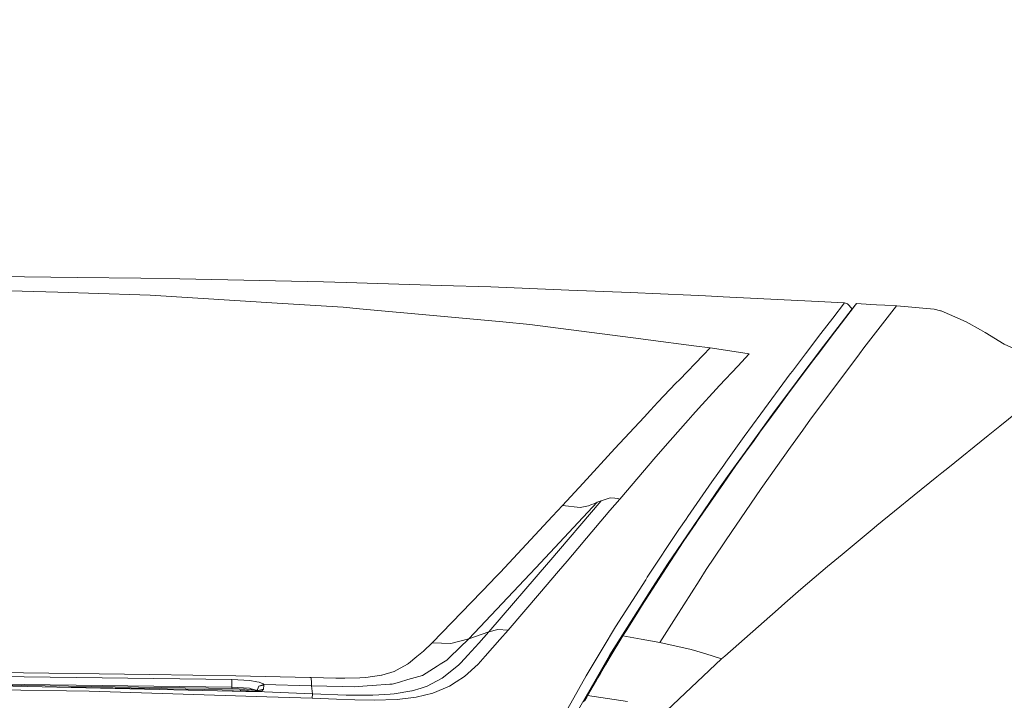
# Model space of a CAD drawing. Units: millimetres. Extents: x -1518 to 1525, y -343 to 3956.
# Drawn here: x 142 to 878, y 2123 to 2631 of the extents above; entities that cross this region are included whole.
import ezdxf

# ---------------------------------------------------------------- set-up
doc = ezdxf.new("R2010")
doc.units = ezdxf.units.MM
doc.layers.add('1', color=7, linetype='Continuous', true_color=0xffffff)
doc.styles.add('blockfont', font='simplex.shx')
doc.dimstyles.get("Standard").update_dxf_attribs({"dimtxt": 0.18, "dimasz": 0.18, "dimexe": 0.18, "dimexo": 0.0625, "dimgap": 0.09, "dimtad": 0, "dimtih": 1, "dimtoh": 1, "dimdec": 4, "dimzin": 0, "dimdsep": 46, "dimtxsty": 'Standard', "dimcen": 0.09, "dimadec": 0, "dimazin": 0, "dimtfac": 1, "dimtdec": 4, "dimtofl": 0, "dimtmove": 0, "dimatfit": 3, "dimfxl": 1, "dimtolj": 1, "dimtzin": 0, "dimarcsym": 0})

# ---------------------------------------------------------------- blocks, each defined once
blk = doc.blocks.new('_U2')
at = {"layer": '1', "color": 18, "lineweight": 13}
for p, q in [((2.817248, 3636.279939), (-22.182752, 3636.279939)), ((-22.182752, 3636.279939), (-22.182752, 3542.529939)), ((234.483915, 3636.279939), (209.483915, 3636.279939)), ((234.483915, 3542.529939), (234.483915, 3636.279939)), ((-1290.483773, 1542.316665), (-1290.483773, 3592.579939)), ((1290.483654, 1542.316665), (1290.483654, 3592.579939)), ((-1290.483773, 3589.404939), (-341.166085, 3589.404939)), ((1290.483654, 3589.404939), (236.071415, 3589.404939)), ((-22.182752, 3542.529939), (2.817248, 3542.529939)), ((209.483915, 3542.529939), (234.483915, 3542.529939))]:
    blk.add_line(p, q, dxfattribs=at)
at = {"layer": '1', "color": 18, "lineweight": 70}
for points in [[(-1290.483773, 3589.404939), (-1240.483822, 3602.802399), (-1240.483724, 3576.00748)], [(1290.483654, 3589.404939), (1240.483703, 3576.00748), (1240.483604, 3602.802399)]]:
    blk.add_solid(points, dxfattribs=at)
at = {"layer": '1', "color": 18, "linetype": 'Continuous', "lineweight": 13, "char_height": 50, "attachment_point": 7, "line_spacing_factor": 0.903614, "style": 'blockfont'}
for s, insert in [('\\W1.2899;101.6', (-336.928585, 3550.509106)), ('\\W1.2570;2581', (2.342248, 3550.509106))]:
    blk.add_mtext(s, dxfattribs=dict(at, insert=insert))

msp = doc.modelspace()

# ---------------------------------------------------------------- linework, layer by layer
at = {"layer": '1', "color": 18, "linetype": 'Continuous', "lineweight": 13}
for p, q in [((184.493318, 2438.643455), (123.450056, 2439.430237)), ((184.493318, 2438.643455), (232.294768, 2438.027143)), ((232.294768, 2438.027143), (261.438668, 2437.651634)), ((368.749231, 2435.257911), (261.438668, 2437.651634)), ((170.028761, 2427.491903), (92.430443, 2429.973125)), ((385.80969, 2434.877395), (368.749231, 2435.257911)), ((456.6257, 2432.68013), (385.80969, 2434.877395)), ((456.6257, 2432.68013), (493.943214, 2431.522131)), ((493.943214, 2431.522131), (552.248836, 2429.207563)), ((231.532827, 2425.525188), (170.028761, 2427.491903)), ((231.532827, 2425.525188), (239.09463, 2425.283432)), ((338.195473, 2419.202327), (239.09463, 2425.283432)), ((552.248836, 2429.207563), (597.958326, 2427.393198)), ((597.958326, 2427.393198), (643.431365, 2425.28224)), ((643.431365, 2425.28224), (654.241681, 2424.780369)), ((654.241681, 2424.780369), (667.547643, 2424.162864)), ((667.547643, 2424.162864), (733.576119, 2420.823812)), ((383.473128, 2416.424036), (338.195473, 2419.202327)), ((383.473128, 2416.424036), (395.783292, 2415.278416)), ((395.783304, 2415.278414), (453.602761, 2409.897566)), ((733.576119, 2420.823812), (733.590007, 2420.823097)), ((733.590007, 2420.823097), (733.719826, 2420.816421)), ((733.719826, 2420.816421), (758.192241, 2419.522762)), ((763.968945, 2415.07411), (742.556989, 2387.2931)), ((758.192241, 2419.522762), (749.485552, 2408.287048)), ((758.192241, 2419.522762), (760.553658, 2418.978929)), ((764.124215, 2415.273666), (760.553658, 2418.978929)), ((761.556208, 2411.673069), (766.312957, 2417.795896)), ((767.369807, 2419.020652), (762.611687, 2412.896394)), ((763.968945, 2415.07411), (764.072478, 2415.207147)), ((764.124215, 2415.273666), (764.072478, 2415.207147)), ((764.192984, 2415.067094), (764.124215, 2415.273666)), ((766.837716, 2418.404102), (766.312957, 2417.795896)), ((767.369807, 2419.020652), (766.837716, 2418.404102)), ((777.892053, 2418.468713), (767.369807, 2419.020652)), ((772.822976, 2385.944843), (797.09208, 2417.400837)), ((782.131135, 2418.237447), (777.892053, 2418.468713)), ((782.131135, 2418.237447), (788.368881, 2417.897224)), ((797.09208, 2417.400837), (788.368881, 2417.897224)), ((797.09208, 2417.400837), (797.519445, 2417.376041)), ((797.519445, 2417.376041), (825.230539, 2414.99567)), ((825.230539, 2414.99567), (830.173671, 2413.780689)), ((453.602761, 2409.897566), (502.736568, 2405.324936)), ((740.54414, 2396.598577), (749.485552, 2408.287048)), ((751.677573, 2398.87309), (758.328319, 2407.503128)), ((752.73025, 2400.093317), (759.382904, 2408.725261)), ((758.328319, 2407.503128), (761.556208, 2411.673069)), ((759.382904, 2408.725261), (762.611687, 2412.896394)), ((830.638468, 2413.666486), (830.173671, 2413.780689)), ((830.638468, 2413.666486), (849.155307, 2405.530452)), ((502.736568, 2405.324936), (523.031175, 2403.436184)), ((523.031175, 2403.436184), (606.113387, 2392.681627)), ((749.30656, 2395.630836), (752.73025, 2400.093317)), ((860.009134, 2399.368763), (849.155307, 2405.530452)), ((606.113389, 2392.681627), (611.469849, 2391.988261)), ((729.051471, 2381.575107), (740.54414, 2396.598577)), ((744.767129, 2389.851808), (748.254776, 2394.411802)), ((749.30656, 2395.630836), (745.8179, 2391.069889)), ((748.254776, 2394.411802), (751.677573, 2398.87309)), ((863.334119, 2397.382736), (860.009134, 2399.368763)), ((877.631605, 2388.843059), (863.334119, 2397.382736)), ((611.469865, 2391.988259), (645.603001, 2387.569904)), ((657.904685, 2385.977506), (645.603001, 2387.569904)), ((657.904685, 2385.977506), (652.545691, 2380.546808)), ((672.495127, 2383.704185), (657.904685, 2385.977506)), ((724.986434, 2363.880634), (742.556989, 2387.2931)), ((738.702238, 2381.888151), (742.998898, 2387.534618)), ((739.751458, 2383.104562), (744.049251, 2388.752222)), ((742.998898, 2387.534618), (744.767129, 2389.851808)), ((744.049251, 2388.752222), (742.998898, 2387.534618)), ((744.049251, 2388.752222), (745.8179, 2391.069889)), ((772.822976, 2385.944843), (769.524515, 2381.537199)), ((877.631605, 2388.843059), (892.509937, 2381.978988)), ((634.829164, 2362.20479), (652.545691, 2380.546808)), ((687.085509, 2381.430864), (672.495127, 2383.704185)), ((678.410113, 2372.249365), (687.085509, 2381.430864)), ((719.379365, 2368.680238), (729.051471, 2381.575107)), ((734.312832, 2376.096964), (738.702238, 2381.888151)), ((735.36098, 2377.312183), (739.751458, 2383.104562)), ((769.524515, 2381.537199), (758.502185, 2366.807699)), ((678.410113, 2372.249365), (664.779067, 2357.823372)), ((727.814019, 2367.29908), (730.774581, 2371.234178)), ((730.572701, 2371.143579), (728.217661, 2368.01362)), ((730.572701, 2371.143579), (734.312832, 2376.096964)), ((730.774581, 2371.234178), (731.619895, 2372.357607)), ((731.619895, 2372.357607), (735.36098, 2377.312183)), ((717.766404, 2366.529941), (706.56836, 2351.600647)), ((717.766404, 2366.529941), (719.379365, 2368.680238)), ((722.835243, 2361.014366), (724.986434, 2363.880634)), ((722.897947, 2360.924005), (726.767719, 2366.086244)), ((723.943412, 2362.135648), (727.814019, 2367.29908)), ((728.217661, 2368.01362), (726.767719, 2366.086244)), ((732.961118, 2332.67641), (758.502185, 2366.807699)), ((618.804932, 2345.288038), (632.241488, 2359.52568)), ((634.829164, 2362.20479), (632.241488, 2359.52568)), ((662.31674, 2355.217218), (664.779067, 2357.823372)), ((722.835243, 2361.014366), (705.648959, 2338.114023)), ((714.96439, 2350.2779), (722.897947, 2360.924005)), ((716.008127, 2351.487159), (723.943412, 2362.135648)), ((649.161935, 2340.707063), (662.31674, 2355.217218)), ((706.56836, 2351.600647), (695.620418, 2336.6611)), ((710.900724, 2344.791412), (714.96439, 2350.2779)), ((711.943626, 2345.999479), (716.008127, 2351.487159)), ((613.291621, 2339.446068), (618.804932, 2345.288038)), ((706.772506, 2339.194059), (710.900724, 2344.791412)), ((707.814634, 2340.400457), (711.943626, 2345.999479)), ((608.400226, 2334.185838), (586.638212, 2310.783148)), ((608.400226, 2334.185838), (613.291621, 2339.446068)), ((644.76496, 2335.857153), (641.397595, 2332.0508)), ((644.76496, 2335.857153), (649.161935, 2340.707063)), ((695.620418, 2336.6611), (683.211565, 2319.727659)), ((683.980167, 2308.030605), (705.648959, 2338.114023)), ((698.322713, 2327.658653), (706.772506, 2339.194059)), ((699.36341, 2328.862428), (707.814634, 2340.400457)), ((887.314975, 2337.816715), (874.292612, 2327.425718)), ((627.880335, 2316.771269), (641.397595, 2332.0508)), ((694.001317, 2321.717262), (698.322713, 2327.658653)), ((699.36341, 2328.862428), (695.041358, 2322.919607)), ((732.961118, 2332.67641), (727.010429, 2324.367046)), ((865.723729, 2320.58835), (874.292612, 2327.425718)), ((669.52455, 2300.529241), (683.211565, 2319.727659)), ((694.001317, 2321.717262), (687.153459, 2312.230587)), ((690.123677, 2316.106319), (695.041358, 2322.919607)), ((727.010429, 2324.367046), (717.942238, 2311.704397)), ((835.412741, 2296.172857), (865.723729, 2320.58835)), ((617.254794, 2304.432869), (627.880335, 2316.771269)), ((685.166061, 2309.477329), (687.153459, 2312.230587)), ((686.20497, 2310.676813), (690.123677, 2316.106319)), ((717.942238, 2311.704397), (695.935786, 2280.974865)), ((586.638212, 2310.783148), (562.83772, 2284.913063)), ((590.201974, 2273.019314), (617.254794, 2304.432869)), ((683.980167, 2308.030605), (673.330903, 2293.246031)), ((676.075161, 2296.746731), (685.166061, 2309.477329)), ((677.113056, 2297.943115), (686.20497, 2310.676813)), ((668.020368, 2298.419237), (659.017682, 2285.791397)), ((667.767107, 2284.698963), (677.113056, 2297.943115)), ((668.020368, 2298.419237), (669.52455, 2300.529241)), ((673.330903, 2293.246031), (665.323257, 2282.128811)), ((666.729927, 2283.506155), (676.075161, 2296.746731)), ((810.398579, 2275.848865), (827.205002, 2289.504051)), ((827.205002, 2289.504051), (830.98954, 2292.578935)), ((830.98954, 2292.578935), (835.412741, 2296.172857)), ((547.42825, 2268.163681), (562.83772, 2284.913063)), ((659.017682, 2285.791397), (641.246676, 2260.035753)), ((665.323257, 2282.128811), (645.051956, 2252.454996)), ((647.282958, 2255.400896), (666.729927, 2283.506155)), ((667.767107, 2284.698963), (648.319423, 2256.586075)), ((695.935786, 2280.974865), (676.847637, 2252.830267)), ((810.398579, 2275.848865), (795.740068, 2263.938904)), ((573.374569, 2270.561695), (527.620077, 2221.660137)), ((576.22683, 2271.757602), (537.243962, 2225.708484)), ((540.047705, 2260.173559), (547.42825, 2268.163681)), ((547.42825, 2268.163681), (560.595155, 2266.697645)), ((560.733736, 2266.72697), (566.845357, 2268.024921)), ((566.845357, 2268.024921), (569.029033, 2268.837452)), ((569.029033, 2268.837452), (570.880949, 2269.526481)), ((570.880949, 2269.526481), (573.374569, 2270.561695)), ((573.374569, 2270.561695), (576.22683, 2271.757602)), ((579.43356, 2272.723198), (576.22683, 2271.757602)), ((583.11218, 2273.830652), (579.43356, 2272.723198)), ((582.939267, 2264.448881), (590.201974, 2273.019314)), ((586.535692, 2273.708343), (583.11218, 2273.830652)), ((586.535692, 2273.708343), (588.796079, 2273.313999)), ((590.201974, 2273.019314), (588.796079, 2273.313999)), ((500.724673, 2218.083381), (540.047705, 2260.173559)), ((560.733736, 2266.72697), (560.595155, 2266.697645)), ((565.383613, 2243.731975), (582.939267, 2264.448881)), ((641.246676, 2260.035753), (639.877439, 2258.051157)), ((782.480001, 2253.165006), (795.740068, 2263.938904)), ((639.877439, 2258.051157), (634.478688, 2250.226736)), ((638.223469, 2241.662979), (647.026122, 2254.674434)), ((643.715382, 2250.128984), (647.282958, 2255.400896)), ((647.026122, 2254.674434), (648.319423, 2256.586075)), ((676.847637, 2252.830267), (674.542785, 2249.431848)), ((780.53385, 2251.54376), (782.480001, 2253.165006)), ((634.478688, 2250.226736), (611.276031, 2215.312481)), ((636.591077, 2240.069627), (645.051956, 2252.454996)), ((637.187064, 2240.482092), (643.715382, 2250.128984)), ((674.542785, 2249.431848), (654.773891, 2220.283508)), ((780.53385, 2251.54376), (756.590843, 2231.598854)), ((558.85601, 2236.029148), (565.383613, 2243.731975)), ((636.591077, 2240.069627), (626.381814, 2225.124836)), ((626.846373, 2224.94173), (637.187064, 2240.482092)), ((627.882838, 2226.117849), (638.223469, 2241.662979)), ((558.85601, 2236.029148), (550.856948, 2226.606846)), ((745.634437, 2222.471952), (756.590843, 2231.598854)), ((492.334545, 2173.729658), (537.023485, 2225.448131)), ((537.023485, 2225.448131), (537.243962, 2225.708484)), ((550.856948, 2226.606846), (544.537842, 2219.163179)), ((605.443835, 2191.827535), (626.846373, 2224.94173)), ((606.480956, 2192.992925), (627.882838, 2226.117849)), ((626.381814, 2225.124836), (614.801764, 2206.908464)), ((477.31787, 2168.628215), (527.287781, 2221.304893)), ((500.724673, 2218.083381), (496.660084, 2213.732719)), ((527.620077, 2221.660137), (527.287781, 2221.304893)), ((530.267, 2202.353239), (544.537842, 2219.163179)), ((649.506211, 2211.980104), (654.773891, 2220.283508)), ((725.564718, 2205.753565), (745.634437, 2222.471952)), ((449.887812, 2165.61985), (494.212657, 2211.215019)), ((494.212657, 2211.215019), (496.660084, 2213.732719)), ((609.621763, 2212.709665), (587.152123, 2177.359342)), ((609.621763, 2212.709665), (610.805929, 2214.572668)), ((611.276031, 2215.312481), (610.805929, 2214.572668)), ((649.506211, 2211.980104), (632.364988, 2184.960603)), ((506.750047, 2174.880027), (530.267, 2202.353239)), ((594.076693, 2174.306154), (614.801764, 2206.908464)), ((725.564718, 2205.753565), (713.648856, 2195.234537)), ((708.585501, 2190.764904), (713.648856, 2195.234537)), ((595.433593, 2175.312042), (604.938507, 2190.524339)), ((600.995183, 2184.710979), (605.443835, 2191.827535)), ((604.938507, 2190.524339), (606.480956, 2192.992925)), ((668.709815, 2155.564069), (708.585501, 2190.764904)), ((594.39522, 2174.153089), (600.995183, 2184.710979)), ((620.204806, 2165.792703), (632.364988, 2184.960603)), ((492.334545, 2173.729658), (477.31787, 2168.628215)), ((492.334545, 2173.729658), (484.858066, 2165.159464)), ((499.205559, 2175.426244), (492.334545, 2173.729658)), ((499.205559, 2175.426244), (506.750047, 2174.880027)), ((500.602722, 2167.934417), (506.750047, 2174.880027)), ((587.152123, 2177.359342), (577.855527, 2161.939859)), ((594.076693, 2174.306154), (584.074199, 2158.571481)), ((591.598332, 2169.607162), (594.39522, 2174.153089)), ((592.6373, 2170.764446), (595.433593, 2175.312042)), ((443.41132, 2159.339904), (449.887812, 2165.61985)), ((449.887812, 2165.61985), (464.069635, 2164.922237)), ((463.266104, 2154.916763), (477.31787, 2168.628215)), ((464.069635, 2164.922237), (477.31787, 2168.628215)), ((476.623505, 2156.267643), (484.858066, 2165.159464)), ((489.627779, 2155.534506), (500.602722, 2167.934417)), ((581.359744, 2152.691602), (591.598332, 2169.607162)), ((582.401872, 2153.841734), (592.6373, 2170.764446)), ((592.6373, 2170.764446), (591.598332, 2169.607162)), ((592.6373, 2170.764446), (606.301188, 2168.300152)), ((620.204806, 2165.792703), (606.301188, 2168.300152)), ((620.204806, 2165.792703), (643.517375, 2160.420417)), ((438.482761, 2155.27749), (443.41132, 2159.339904)), ((577.171743, 2160.805702), (565.186381, 2140.926361)), ((577.855527, 2161.939859), (577.171743, 2160.805702)), ((584.074199, 2158.571481), (582.657218, 2156.113624)), ((654.563606, 2157.347202), (643.517375, 2160.420417)), ((654.563606, 2157.347202), (666.406333, 2153.530597)), ((423.808485, 2145.379543), (431.635499, 2149.633884)), ((431.635499, 2149.633884), (432.263911, 2150.151968)), ((438.482761, 2155.27749), (432.263911, 2150.151968)), ((460.861057, 2152.570009), (455.938518, 2149.458646)), ((463.266104, 2154.916763), (460.861057, 2152.570009)), ((469.746739, 2148.841858), (471.461177, 2150.693178)), ((476.623505, 2156.267643), (471.461177, 2150.693178)), ((489.627779, 2155.534506), (484.273165, 2149.484634)), ((572.626047, 2138.712249), (582.657218, 2156.113624)), ((578.501761, 2147.886991), (581.359744, 2152.691602)), ((579.5452, 2149.035215), (582.401872, 2153.841734)), ((625.404835, 2115.000963), (666.406333, 2153.530597)), ((666.406333, 2153.530597), (668.709815, 2155.564069)), ((238.93106, 2141.83855), (119.409502, 2143.455743)), ((412.424892, 2141.318321), (421.556324, 2144.155502)), ((423.808485, 2145.379543), (421.556324, 2144.155502)), ((453.735799, 2148.066282), (442.887813, 2141.20984)), ((453.735799, 2148.066282), (455.938518, 2149.458646)), ((469.746739, 2148.841858), (457.491219, 2139.013529)), ((474.110901, 2140.374422), (484.273165, 2149.484634)), ((573.929256, 2139.464674), (575.783432, 2142.64512)), ((574.737906, 2141.500234), (578.501761, 2147.886991)), ((575.783432, 2142.64512), (579.5452, 2149.035215)), ((579.5452, 2149.035215), (578.501761, 2147.886991)), ((300.303817, 2138.004303), (98.754697, 2140.815019)), ((98.766342, 2134.9895), (300.211251, 2132.320404)), ((303.295821, 2140.967607), (238.93106, 2141.83855)), ((300.211251, 2132.320404), (300.291717, 2136.143446)), ((300.291717, 2136.143446), (300.303817, 2138.004303)), ((313.757092, 2137.288093), (300.303817, 2138.004303)), ((358.567595, 2139.609098), (303.295821, 2140.967607)), ((319.023848, 2136.345863), (313.757092, 2137.288093)), ((319.023848, 2136.345863), (320.624918, 2136.059284)), ((323.675156, 2134.965419), (320.624918, 2136.059284)), ((323.675156, 2134.965419), (323.738188, 2134.94277)), ((324.240863, 2134.334087), (323.738188, 2134.94277)), ((359.63583, 2139.582872), (358.567595, 2139.609098)), ((359.63583, 2139.582872), (377.937317, 2139.232158)), ((359.694123, 2135.336876), (359.63583, 2139.582872)), ((359.819323, 2133.312463), (359.694123, 2135.336876)), ((377.937317, 2139.232158), (384.703189, 2139.102459)), ((396.012485, 2139.460087), (384.703189, 2139.102459)), ((400.427312, 2139.5998), (396.012485, 2139.460087)), ((400.427312, 2139.5998), (412.154496, 2141.234398)), ((412.424892, 2141.318321), (412.154496, 2141.234398)), ((419.99945, 2134.656429), (425.54158, 2136.243343)), ((425.54158, 2136.243343), (431.746215, 2138.0198)), ((442.887813, 2141.20984), (431.746215, 2138.0198)), ((457.463533, 2138.991356), (449.487835, 2134.799719)), ((457.491219, 2139.013529), (457.463533, 2138.991356)), ((467.910439, 2136.344671), (462.96829, 2133.132696)), ((474.110901, 2140.374422), (467.910439, 2136.344671)), ((565.186381, 2140.926361), (543.095767, 2101.786852)), ((552.336514, 2103.515386), (572.626006, 2138.712179)), ((565.173328, 2124.947548), (571.850479, 2136.552572)), ((566.224933, 2126.084327), (572.897732, 2137.695312)), ((573.357167, 2139.134311), (571.850479, 2136.552572)), ((572.897732, 2137.695312), (573.929195, 2139.464569)), ((574.737906, 2141.500234), (573.35722, 2139.134401)), ((63.322365, 2131.263733), (193.464831, 2129.503965)), ((98.766975, 2134.205818), (300.211787, 2131.394863)), ((116.927147, 2133.662939), (300.478965, 2129.344463)), ((211.167216, 2131.98328), (171.352813, 2132.382451)), ((193.464831, 2129.503965), (326.312184, 2125.203132)), ((306.787759, 2130.229234), (211.167216, 2131.98328)), ((300.211251, 2132.320404), (313.441753, 2131.514787)), ((300.211787, 2131.394863), (300.211251, 2132.320404)), ((300.211787, 2131.394863), (311.156303, 2130.950927)), ((300.478965, 2129.344463), (301.45061, 2129.309892)), ((301.45061, 2129.309892), (310.639054, 2129.099607)), ((306.787759, 2130.229234), (306.782813, 2129.18786)), ((310.176581, 2130.053043), (306.787759, 2130.229234)), ((310.176581, 2130.053043), (313.18146, 2129.724979)), ((310.639054, 2129.099607), (312.528044, 2129.056453)), ((311.156303, 2130.950927), (313.98052, 2130.568027)), ((312.528044, 2129.056453), (318.764776, 2129.191398)), ((313.18146, 2129.724979), (315.691024, 2129.305601)), ((313.441753, 2131.514787), (313.897163, 2131.39224)), ((314.703912, 2131.175041), (313.897163, 2131.39224)), ((316.523641, 2130.223512), (313.98052, 2130.568027)), ((314.703912, 2131.175041), (317.329615, 2130.468368)), ((315.691024, 2129.305601), (316.342578, 2129.138989)), ((316.523641, 2130.223512), (317.704409, 2129.770517)), ((318.655968, 2130.111217), (317.329615, 2130.468368)), ((317.704409, 2129.770517), (318.753541, 2129.368066)), ((318.655968, 2130.111217), (318.7702, 2130.080461)), ((318.844788, 2129.201983), (318.753541, 2129.368066)), ((318.764776, 2129.191398), (318.901747, 2129.209518)), ((318.764776, 2129.191398), (360.408604, 2127.513408)), ((318.7702, 2130.080461), (319.012016, 2129.325866)), ((318.901747, 2129.209518), (322.782099, 2129.721164)), ((319.000232, 2129.222504), (319.012016, 2129.325866)), ((319.012016, 2129.325866), (320.35321, 2133.065462)), ((319.484213, 2129.28632), (320.00351, 2129.957437)), ((320.00351, 2129.957437), (323.902518, 2130.822181)), ((320.35321, 2133.065462), (324.240863, 2134.334087)), ((324.242473, 2133.950948), (320.35321, 2133.065462)), ((322.895527, 2129.832744), (322.782099, 2129.721164)), ((322.895527, 2129.832744), (323.902518, 2130.822181)), ((323.902518, 2130.822181), (324.242473, 2133.950948)), ((359.819323, 2133.312463), (324.240863, 2134.334087)), ((324.242473, 2133.950948), (324.240863, 2134.334087)), ((359.819323, 2133.312463), (382.821739, 2132.834673)), ((360.408604, 2127.513408), (359.819323, 2133.312463)), ((360.408604, 2127.513408), (360.390425, 2124.099731)), ((360.408604, 2127.513408), (385.587931, 2126.500845)), ((382.821739, 2132.834673), (391.804993, 2132.647991)), ((391.804993, 2132.647991), (401.489645, 2133.337736)), ((405.138046, 2133.597851), (401.489645, 2133.337736)), ((418.448806, 2134.546041), (405.138046, 2133.597851)), ((418.448806, 2134.546041), (419.99945, 2134.656429)), ((434.860826, 2129.526853), (421.573937, 2127.313375)), ((434.860826, 2129.526853), (434.952557, 2129.542112)), ((434.952557, 2129.542112), (441.872805, 2131.72841)), ((438.090891, 2124.973297), (450.429857, 2127.934217)), ((441.872805, 2131.72841), (446.312279, 2133.130789)), ((446.312279, 2133.130789), (449.487835, 2134.799719)), ((450.429857, 2127.934217), (450.430036, 2127.934456)), ((450.430036, 2127.934456), (462.96829, 2133.132696)), ((326.312184, 2125.203132), (360.390425, 2124.099731)), ((360.390425, 2124.099731), (378.552049, 2123.294115)), ((378.552049, 2123.294115), (392.278522, 2122.975349)), ((385.587931, 2126.500845), (389.853984, 2126.467704)), ((389.853984, 2126.467704), (405.745029, 2126.34468)), ((392.278522, 2122.975349), (406.703472, 2122.640133)), ((405.745029, 2126.34468), (414.546072, 2126.883268)), ((406.703472, 2122.640133), (423.700243, 2123.245477)), ((414.546072, 2126.883268), (418.597937, 2127.131462)), ((421.573937, 2127.313375), (418.597937, 2127.131462)), ((423.700422, 2123.245477), (423.700243, 2123.245477)), ((438.090891, 2124.973297), (423.700422, 2123.245477)), ((563.18301, 2121.354341), (564.509571, 2123.758793)), ((564.237177, 2122.490167), (565.562665, 2124.895334)), ((565.562665, 2124.895334), (564.509571, 2123.758793)), ((564.509571, 2123.758793), (565.073729, 2124.774933)), ((566.126883, 2125.912189), (565.073729, 2124.774933)), ((565.073729, 2124.774933), (565.173328, 2124.947548)), ((566.224933, 2126.084327), (565.173328, 2124.947548)), ((565.562665, 2124.895334), (566.126883, 2125.912189)), ((566.126883, 2125.912189), (566.224933, 2126.084327)), ((596.012294, 2121.560573), (566.224933, 2126.084327))]:
    msp.add_line(p, q, dxfattribs=at)

# ---------------------------------------------------------------- dimensions: what is measured, and where the dimension line sits
dim = msp.add_linear_dim(base=(1290.483654, 3589.404939), p1=(-1290.483773, 1540.729165), p2=(1290.483654, 1540.729165), dimstyle='Standard', override={"dimtxt": 50, "dimasz": 50, "dimexe": 3.175, "dimexo": 1.5875, "dimgap": 1.5875, "dimtih": 1, "dimtoh": 1, "dimdec": 1, "dimlfac": 0.03937, "dimdsep": 46, "dimlunit": 2, "dimtxsty": 'blockfont', "dimsah": 1, "dimse1": 0, "dimse2": 0, "dimsd1": 0, "dimsd2": 0, "dimclrd": 18, "dimclre": 18, "dimclrt": 18, "dimtol": 0, "dimtm": -0.1, "dimtfac": 1, "dimtdec": 2, "dimtofl": 1, "dimtmove": 0, "dimlwd": 13, "dimlwe": 13}, dxfattribs=at)
dim.commit()
dim.dimension.update_dxf_attribs({"geometry": '_U2', "text_midpoint": (-63.484835, 3589.404939), "dimtype": 160})

doc.saveas('drawing.dxf')
